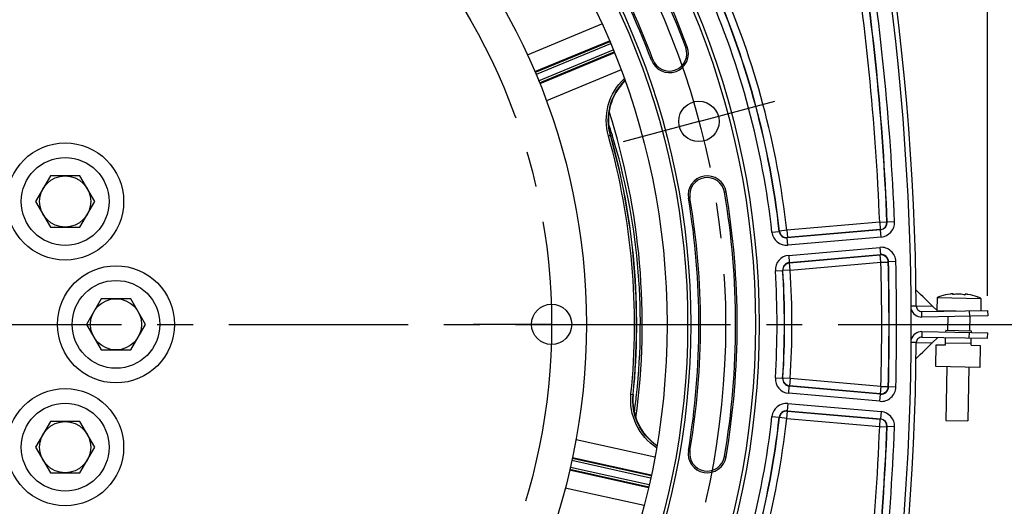
# Model space of a CAD drawing. Units: millimetres. Extents: x 0 to 594, y 0 to 420.
# Drawn here: x 480 to 548, y 245 to 278 of the extents above; entities that cross this region are included whole.
import ezdxf

# ---------------------------------------------------------------- set-up
doc = ezdxf.new("R2010")
doc.units = ezdxf.units.MM
doc.header["$LTSCALE"] = 32.67
doc.linetypes.add('CENTER', pattern=[0.6, 0.375, -0.075, 0.075, -0.075])
doc.layers.get('0').update_dxf_attribs({"linetype": 'CONTINUOUS'})
for name, color, linetype in [('02___PRT_ALL_AXES', 7, 'CONTINUOUS'), ('AXE_PRT_REF', 7, 'CONTINUOUS'), ('AXES', 7, 'CONTINUOUS'), ('DEFAULT_1', 7, 'CENTER'), ('SOLIDES', 7, 'CONTINUOUS')]:
    doc.layers.add(name, color=color, linetype=linetype)
doc.styles.get("Standard").update_dxf_attribs({"font": 'txt', "width": 0.85})
doc.dimstyles.new('DIMSTYLE_2', dxfattribs={"dimtxt": 3.5, "dimasz": 3.5, "dimexe": 1.5, "dimexo": 1, "dimgap": 0.875, "dimtad": 1, "dimdec": 4, "dimlfac": 4, "dimtxsty": 'STANDARD', "dimblk": '_FILLED', "dimblk1": '_FILLED', "dimblk2": '_FILLED', "dimcen": 0.09, "dimclrt": 5, "dimadec": 0, "dimazin": 0, "dimtp": 0.0001, "dimtm": 0.0001, "dimtfac": 1, "dimtdec": 4, "dimtofl": 0, "dimtmove": 0, "dimatfit": 3, "dimldrblk": '_FILLED', "dimfxl": 1, "dimtolj": 1, "dimarcsym": 0})
doc.dimstyles.new('DIMSTYLE_4', dxfattribs={"dimtxt": 3.5, "dimasz": 3.5, "dimexe": 1.5, "dimexo": 1, "dimgap": 0.875, "dimtad": 1, "dimlfac": 4, "dimtxsty": 'STANDARD', "dimblk": '_FILLED', "dimblk1": '_FILLED', "dimblk2": '_FILLED', "dimcen": 0.09, "dimclrt": 5, "dimadec": 0, "dimazin": 0, "dimtfac": 1, "dimtofl": 0, "dimtmove": 0, "dimatfit": 3, "dimldrblk": '_FILLED', "dimfxl": 1, "dimtolj": 1, "dimarcsym": 0})
doc.dimstyles.new('DIMSTYLE_7', dxfattribs={"dimtxt": 3.5, "dimasz": 3.5, "dimexe": 1.5, "dimexo": 1, "dimgap": 0.875, "dimtad": 1, "dimdec": 0, "dimlfac": 4, "dimtxsty": 'STANDARD', "dimblk": '_FILLED', "dimblk1": '_FILLED', "dimblk2": '_FILLED', "dimcen": 0.09, "dimclrt": 5, "dimadec": 0, "dimazin": 0, "dimtp": 0.0001, "dimtm": 0.0001, "dimtfac": 1, "dimtdec": 0, "dimtofl": 0, "dimtmove": 0, "dimatfit": 3, "dimldrblk": '_FILLED', "dimfxl": 1, "dimtolj": 1, "dimarcsym": 0})

# ---------------------------------------------------------------- blocks, each defined once
blk = doc.blocks.new('_FILLED')
at = {"color": 0, "linetype": 'BYBLOCK'}
blk.add_solid([(0, 0), (-1, 0.214), (-1, -0.214)], dxfattribs=at)
blk = doc.blocks.new('*D8')
at = {"color": 2, "linetype": 'CONTINUOUS'}
for p, q in [((475.941, 323.794), (562.825, 323.794)), ((561.325, 323.794), (561.325, 290.481)), ((561.325, 257.169), (561.325, 290.481)), ((559.825, 257.169), (561.774, 257.169))]:
    blk.add_line(p, q, dxfattribs=at)
at = {"color": 2, "linetype": 'CONTINUOUS', "xscale": 3.5, "yscale": 3.5, "zscale": 3.5}
for p, rotation in [((561.325, 323.794), 90), ((561.325, 257.169), 270)]:
    blk.add_blockref('_FILLED', p, dxfattribs=dict(at, rotation=rotation))
at = {"color": 5, "linetype": 'CONTINUOUS', "insert": (556.95, 290.481), "char_height": 3.5, "width": 14.875, "attachment_point": 2, "rotation": 90, "line_spacing_factor": 0.9}
blk.add_mtext('266,5', dxfattribs=at)
blk = doc.blocks.new('*D9')
at = {"color": 2, "linetype": 'CONTINUOUS'}
for p, q in [((403.441, 358.905), (403.441, 377.064)), ((546.441, 353.204), (546.441, 377.064)), ((403.441, 375.564), (474.941, 375.564)), ((546.441, 375.564), (474.941, 375.564)), ((403.441, 333.298), (403.441, 356.726)), ((546.441, 324.802), (546.441, 351.248)), ((403.441, 285.379), (403.441, 331.119)), ((546.441, 259.122), (546.441, 323.016)), ((403.441, 277.346), (403.441, 281.974)), ((403.441, 257.954), (403.441, 275.358))]:
    blk.add_line(p, q, dxfattribs=at)
at = {"color": 2, "linetype": 'CONTINUOUS', "xscale": 3.5, "yscale": 3.5, "zscale": 3.5, "rotation": 180}
blk.add_blockref('_FILLED', (403.441, 375.564), dxfattribs=at)
at = {"color": 2, "linetype": 'CONTINUOUS', "xscale": 3.5, "yscale": 3.5, "zscale": 3.5}
blk.add_blockref('_FILLED', (546.441, 375.564), dxfattribs=at)
at = {"color": 5, "linetype": 'CONTINUOUS', "insert": (474.941, 379.939), "char_height": 3.5, "width": 8.925, "attachment_point": 2, "line_spacing_factor": 0.9}
blk.add_mtext('572', dxfattribs=at)
blk = doc.blocks.new('*D20')
at = {"color": 2, "linetype": 'CONTINUOUS'}
for p, q in [((475.939, 351.808), (576.842, 351.808)), ((575.342, 351.808), (575.342, 271.176)), ((575.342, 190.544), (575.342, 271.176)), ((475.941, 190.544), (576.842, 190.544))]:
    blk.add_line(p, q, dxfattribs=at)
at = {"color": 2, "linetype": 'CONTINUOUS', "xscale": 3.5, "yscale": 3.5, "zscale": 3.5}
for p, rotation in [((575.342, 351.808), 90), ((575.342, 190.544), 270)]:
    blk.add_blockref('_FILLED', p, dxfattribs=dict(at, rotation=rotation))
at = {"color": 5, "linetype": 'CONTINUOUS', "insert": (570.967, 271.176), "char_height": 3.5, "width": 8.925, "attachment_point": 2, "rotation": 90, "line_spacing_factor": 0.9}
blk.add_mtext('645', dxfattribs=at)

msp = doc.modelspace()

# ---------------------------------------------------------------- linework, layer by layer
at = {"color": 7, "linetype": 'CONTINUOUS'}
for p, q in [((520.754945, 270.134613), (520.767098, 270.094655)), ((482.327103, 267.315479), (481.31674, 265.565479)), ((484.347829, 267.315479), (482.327103, 267.315479)), ((485.358192, 265.565479), (484.347829, 267.315479)), ((481.31674, 265.565479), (482.327103, 263.815479)), ((484.347829, 263.815479), (485.358192, 265.565479)), ((482.327103, 263.815479), (484.347829, 263.815479)), ((485.80521, 258.918586), (484.794847, 257.168586)), ((487.825936, 258.918586), (485.80521, 258.918586)), ((488.836299, 257.168586), (487.825936, 258.918586)), ((542.659572, 258.423626), (542.390988, 258.684417)), ((543.240245, 259.086872), (543.241823, 259.085238)), ((544.066397, 259.206145), (544.066651, 259.207097)), ((544.086142, 259.200085), (544.086828, 259.239401)), ((544.087092, 259.200015), (544.087779, 259.239384)), ((544.897482, 259.185868), (544.898169, 259.225239)), ((544.898434, 259.185905), (544.89912, 259.225222)), ((544.918158, 259.192234), (544.91838, 259.191272)), ((545.73823, 259.041663), (545.739864, 259.043241)), ((541.559763, 258.415804), (541.216595, 258.413364)), ((541.559763, 258.415804), (542.659572, 258.423626)), ((541.941298, 258.043528), (546.440613, 258.122064)), ((541.947843, 257.668586), (541.941298, 258.043528)), ((543.032569, 258.063428), (542.659169, 258.424015)), ((545.190803, 258.100249), (545.197348, 257.725306)), ((546.440613, 258.122064), (546.447157, 257.747121)), ((484.794847, 257.168586), (485.80521, 255.418586)), ((487.825936, 255.418586), (488.836299, 257.168586)), ((541.947843, 256.668586), (541.941298, 256.293643)), ((543.574777, 256.765206), (543.572595, 256.640225)), ((543.574777, 256.765206), (545.32451, 256.734665)), ((545.32451, 256.734665), (545.322329, 256.609684)), ((541.941298, 256.293643), (546.440613, 256.215107)), ((542.659169, 255.913156), (543.032569, 256.273744)), ((543.557324, 255.765359), (543.56605, 256.265283)), ((545.190803, 256.236922), (545.197348, 256.611865)), ((545.307058, 255.734817), (545.315784, 256.234741)), ((546.440613, 256.215107), (546.447157, 256.59005)), ((485.80521, 255.418586), (487.825936, 255.418586)), ((541.559763, 255.921367), (541.216595, 255.923807)), ((541.559763, 255.921367), (542.659572, 255.913545)), ((542.906241, 254.276495), (542.932419, 255.776266)), ((542.932419, 255.776266), (543.557324, 255.765359)), ((545.309239, 255.859798), (543.559506, 255.89034)), ((545.307058, 255.734817), (545.931963, 255.723909)), ((545.931963, 255.723909), (545.905784, 254.224138)), ((541.548772, 254.842531), (541.818827, 255.101087)), ((545.905784, 254.224138), (542.906241, 254.276495)), ((482.327103, 250.521693), (481.31674, 248.771693)), ((484.347829, 250.521693), (482.327103, 250.521693)), ((485.358192, 248.771693), (484.347829, 250.521693)), ((481.31674, 248.771693), (482.327103, 247.021693)), ((484.347829, 247.021693), (485.358192, 248.771693)), ((482.327103, 247.021693), (484.347829, 247.021693))]:
    msp.add_line(p, q, dxfattribs=at)
at = {"color": 3, "linetype": 'CONTINUOUS'}
for p, q in [((546.447157, 257.747121), (541.947843, 257.668586)), ((541.947843, 256.668586), (546.447157, 256.59005))]:
    msp.add_line(p, q, dxfattribs=at)
at = {"color": 7, "linetype": 'CONTINUOUS'}
for points in [[(542.390988, 258.684417), (542.208183, 258.861248), (542.025185, 259.037725), (541.841996, 259.213848), (541.658615, 259.389615), (541.548772, 259.494641)], [(541.818827, 255.101087), (542.002039, 255.277163), (542.185059, 255.453593), (542.367886, 255.630378), (542.550521, 255.807517), (542.659572, 255.913545)]]:
    msp.add_lwpolyline(points, dxfattribs=at)
for centre, radius in [((474.940573, 257.168586), 55.620636), ((474.940573, 257.168586), 51.1975), ((474.940573, 257.168586), 50.980994), ((474.940573, 257.168586), 49.575911), ((474.940573, 257.168586), 44.0525), ((526.692464, 271.035463), 1.381546), ((483.337466, 265.565479), 3), ((483.337466, 265.565479), 1.75), ((486.815573, 257.168586), 3), ((486.815573, 257.168586), 1.75), ((516.613073, 257.168586), 1.375), ((483.337466, 248.771693), 3), ((483.337466, 248.771693), 1.75)]:
    msp.add_circle(centre, radius, dxfattribs=at)
for centre, radius, start, end in [((366.189198, 257.168586), 175.375, 0.4074753, 18.50604099), ((474.940573, 257.168586), 54.370636, 20.41735465, 39.58264535), ((474.940573, 257.168586), 51.754364, 20.41735465, 39.58264535), ((524.669494, 275.679753), 1.308136, 200.41735465, 20.41735465), ((524.264798, 271.122293), 3.759975, 134.33622394, 195.78252861), ((474.940573, 257.168586), 47.875, 352.3167523, 17.68314987), ((478.173341, 257.161485), 44.513987, 16.94414816, 17.95307972), ((474.940573, 257.168586), 47.5, 354.20385756, 15.79715638), ((478.194996, 257.16859), 44.491202, 353.77969779, 16.88973833), ((527.262666, 266.001904), 1.308136, 9.58264535, 189.58264535), ((474.940573, 257.168586), 54.370636, 350.41735465, 9.58264535), ((474.940573, 257.168586), 51.754364, 350.41735465, 9.58264535), ((544.426964, 255.450621), 3.822957, 98.13499003, 108.05961887), ((544.283689, 256.117897), 3.14248, 96.21555419, 97.27055296), ((544.332277, 259.069599), 0.299103, 151.58576619, 152.63221407), ((544.098616, 259.362086), 0.162501, 265.91218754, 266.73745295), ((544.664869, 256.659245), 2.594793, 96.97867253, 101.11276885), ((544.231385, 256.666796), 2.594808, 76.88726689, 81.02135145), ((544.891629, 259.348099), 0.162356, 271.28186989, 272.08667397), ((544.799198, 257.540163), 1.700056, 81.77216961, 82.976188), ((544.59344, 256.112502), 3.142467, 80.72943055, 81.78443138), ((544.426964, 255.450621), 3.822957, 69.94038113, 79.86500997), ((541.934753, 258.418471), 0.375, 180.4074753, 271), ((541.934753, 255.9187), 0.375, 89, 179.5925247), ((366.189198, 257.168586), 175.375, 341.49395901, 359.5925247), ((525.938495, 251.991915), 3.759984, 174.20446677, 235.66365412), ((478.180293, 257.170056), 44.505977, 352.24102194, 353.77987182), ((527.262666, 248.335267), 1.308136, 170.41735465, 350.41735465)]:
    msp.add_arc(centre, radius, start, end, dxfattribs=at)
at = {"color": 3, "linetype": 'CONTINUOUS'}
for centre, start, end in [((541.934753, 258.418471), 196.05370651, 271), ((541.934753, 255.9187), 89, 163.94629338)]:
    msp.add_arc(centre, 0.75, start, end, dxfattribs=at)
at = {"color": 7, "linetype": 'CONTINUOUS'}
for points, knots in [([(544.08782, 259.241717), (544.087849, 259.24304), (544.084231, 259.246137), (544.07113, 259.24841), (544.042971, 259.249693), (543.998272, 259.247257), (543.963149, 259.244048), (543.943456, 259.241903)], [0, 0, 0, 0, 0.027093008, 0.080108664, 0.279595159, 0.594583733, 1, 1, 1, 1]), ([(544.087032, 259.199998), (544.081882, 259.200367), (544.075884, 259.200793), (544.06637, 259.203976), (544.0664, 259.206162)], [0, 0, 0, 0, 0.702530115, 1, 1, 1, 1]), ([(544.069207, 259.211925), (544.070633, 259.21456), (544.075967, 259.224048), (544.081946, 259.233201), (544.086828, 259.239401)], [0, 0, 0, 0, 0.275152087, 1, 1, 1, 1]), ([(544.164747, 259.205385), (544.152213, 259.202924), (544.127101, 259.199966), (544.101807, 259.199137), (544.089367, 259.199848)], [0, 0, 0, 0, 0.506200839, 1, 1, 1, 1]), ([(544.493132, 259.241344), (544.480429, 259.241566), (544.432522, 259.241654), (544.384549, 259.239089), (544.349602, 259.234814)], [0, 0, 0, 0, 0.265175979, 1, 1, 1, 1]), ([(544.636347, 259.229809), (544.625497, 259.231522), (544.577997, 259.23789), (544.530056, 259.240699), (544.493132, 259.241344)], [0, 0, 0, 0, 0.229252482, 1, 1, 1, 1]), ([(544.895261, 259.185784), (544.882797, 259.185503), (544.857528, 259.187213), (544.832515, 259.191046), (544.820063, 259.193946)], [0, 0, 0, 0, 0.49370397, 1, 1, 1, 1]), ([(544.918378, 259.191289), (544.918328, 259.189103), (544.908711, 259.186257), (544.9027, 259.186039), (544.897541, 259.185851)], [0, 0, 0, 0, 0.297553762, 1, 1, 1, 1]), ([(545.007084, 259.22746), (544.992009, 259.229306), (544.965953, 259.232282), (544.930437, 259.233818), (544.911758, 259.233935), (544.898288, 259.230512), (544.898212, 259.227603)], [0, 0, 0, 0, 0.412308732, 0.725058437, 0.921017028, 1, 1, 1, 1]), ([(544.89912, 259.225222), (544.90079, 259.222943), (544.907958, 259.212442), (544.913923, 259.201162), (544.918158, 259.192234)], [0, 0, 0, 0, 0.222312997, 1, 1, 1, 1])]:
    msp.add_open_spline(points, degree=3, knots=knots, dxfattribs=at)
for points in [[(544.086828, 259.239401), (544.087348, 259.240061), (544.087801, 259.240877), (544.08782, 259.241717)], [(544.898212, 259.227603), (544.89819, 259.226754), (544.898618, 259.225908), (544.89912, 259.225222)]]:
    msp.add_open_spline(points, degree=3, dxfattribs=at)
at = {"layer": '02___PRT_ALL_AXES', "color": 7, "linetype": 'CONTINUOUS'}
for p, q in [((542.988601, 258.994875), (542.97334, 258.120624)), ((542.988601, 258.994875), (545.988144, 258.942518)), ((545.988144, 258.942518), (545.97368, 258.113914)), ((542.980435, 258.113772), (544.298497, 258.090765)), ((543.716103, 257.699451), (543.699758, 256.763025)), ((545.216777, 257.724967), (545.199529, 256.736846)), ((543.656127, 254.263406), (543.592216, 250.601951)), ((545.155898, 254.237227), (545.091987, 250.575772)), ((543.592249, 250.601951), (545.091954, 250.575773))]:
    msp.add_line(p, q, dxfattribs=at)
for centre in [(483.337466, 265.565479), (486.815573, 257.168586), (483.337466, 248.771693)]:
    msp.add_circle(centre, 4, dxfattribs=at)
for start, end in [(108.0826891, 112.08877244), (65.91122756, 69.9173109)]:
    msp.add_arc((544.426964, 255.450621), 3.825, start, end, dxfattribs=at)
at = {"layer": 'AXE_PRT_REF', "color": 2, "linetype": 'CENTER'}
msp.add_line((474.940573, 257.168586), (522.421121, 257.168586), dxfattribs=at)
at = {"layer": 'AXES', "color": 2, "linetype": 'CENTER'}
for q in [(531.884316, 272.426615), (521.500613, 269.644311)]:
    msp.add_line((526.692464, 271.035463), q, dxfattribs=at)
msp.add_circle((474.940573, 257.168586), 53.5775, dxfattribs=at)
at = {"layer": 'DEFAULT_1', "color": 2, "linetype": 'CENTER'}
for q in [(511.238073, 257.168586), (560.919527, 257.168586)]:
    msp.add_line((516.613073, 257.168586), q, dxfattribs=at)
msp.add_circle((474.940573, 257.168586), 41.6725, dxfattribs=at)
at = {"layer": 'SOLIDES', "color": 7, "linetype": 'CONTINUOUS'}
for p, q in [((514.955306, 275.591834), (520.062239, 277.701995)), ((515.464953, 274.442545), (520.569698, 276.552629)), ((520.597187, 276.486917), (515.494204, 274.373192)), ((520.654589, 276.348337), (515.552498, 274.234982)), ((515.725451, 273.817849), (520.827396, 275.931144)), ((515.781824, 273.678843), (520.884797, 275.792564)), ((520.911825, 275.726661), (515.809882, 273.608995)), ((525.79225, 276.097689), (525.895449, 276.136104)), ((523.546739, 275.261817), (523.44354, 275.223402)), ((521.36575, 274.555119), (516.262512, 272.43609)), ((520.499844, 270.056225), (520.636759, 270.09499)), ((528.443969, 266.201339), (528.552549, 266.21967)), ((526.081363, 265.80247), (525.972783, 265.784139)), ((539.058318, 264.149729), (532.700684, 263.593508)), ((539.058318, 264.149729), (539.557835, 264.169902)), ((539.058318, 264.149729), (539.101889, 263.651708)), ((539.576265, 264.153634), (539.557835, 264.169902)), ((540.075783, 264.173761), (539.576265, 264.153638)), ((531.691196, 263.464065), (532.188072, 263.519184)), ((532.203824, 263.53824), (532.188073, 263.519181)), ((532.700684, 263.593508), (532.203824, 263.53824)), ((532.700684, 263.593508), (532.744255, 263.095487)), ((539.120327, 263.635493), (532.72851, 263.076282)), ((539.101889, 263.651708), (532.744255, 263.095487)), ((539.120327, 263.635493), (539.101889, 263.651708)), ((539.163889, 263.137471), (539.120317, 263.635492)), ((532.744255, 263.095487), (532.72851, 263.076282)), ((532.772091, 262.578261), (532.728519, 263.076283)), ((539.163889, 263.137471), (532.772091, 262.578261)), ((532.83288, 261.883433), (539.077266, 262.429746)), ((539.077266, 262.429746), (539.120837, 261.931724)), ((532.83288, 261.883433), (532.876451, 261.385411)), ((532.876442, 261.38541), (539.120846, 261.931725)), ((532.876442, 261.38541), (532.895283, 261.369231)), ((532.895283, 261.369231), (539.103548, 261.912384)), ((532.938854, 260.87121), (532.895283, 261.369231)), ((532.938854, 260.87121), (539.147119, 261.414363)), ((539.103548, 261.912384), (539.120846, 261.931725)), ((539.147119, 261.414363), (539.103548, 261.912384)), ((539.147119, 261.414363), (539.646893, 261.426631)), ((539.646893, 261.426631), (539.664181, 261.44603)), ((540.163953, 261.458349), (539.664181, 261.446026)), ((531.922225, 260.823391), (532.421124, 260.85539)), ((532.421124, 260.855394), (532.439946, 260.839359)), ((532.938854, 260.87121), (532.439946, 260.839359)), ((531.922225, 253.51378), (532.421124, 253.481781)), ((532.439946, 253.497812), (532.421124, 253.481777)), ((532.938854, 253.465961), (532.439946, 253.497812)), ((532.938854, 253.465961), (532.895283, 252.96794)), ((539.147119, 252.922809), (532.938854, 253.465961)), ((532.83288, 252.453738), (532.876451, 252.95176)), ((532.895283, 252.96794), (532.876442, 252.951761)), ((539.120846, 252.405446), (532.876442, 252.951761)), ((539.103548, 252.424787), (532.895283, 252.96794)), ((539.147119, 252.922809), (539.103548, 252.424787)), ((539.147119, 252.922809), (539.646893, 252.91054)), ((539.664181, 252.891141), (539.646893, 252.91054)), ((540.163953, 252.878822), (539.664181, 252.891145)), ((522.04309, 252.386568), (522.184635, 252.372221)), ((522.19773, 252.371593), (522.184635, 252.372221)), ((539.077266, 251.907425), (532.83288, 252.453738)), ((539.077266, 251.907425), (539.120837, 252.405447)), ((539.120846, 252.405446), (539.103548, 252.424787)), ((532.72851, 251.260889), (539.120327, 250.701678)), ((532.72851, 251.260889), (532.744255, 251.241684)), ((532.772091, 251.75891), (532.728519, 251.260889)), ((532.772091, 251.75891), (539.163889, 251.1997)), ((531.691196, 250.873106), (532.188072, 250.817987)), ((532.188073, 250.81799), (532.203824, 250.798931)), ((532.700684, 250.743663), (532.203824, 250.798931)), ((532.700684, 250.743663), (532.744255, 251.241684)), ((532.700684, 250.743663), (539.058318, 250.187442)), ((532.744255, 251.241684), (539.101889, 250.685463)), ((539.058318, 250.187442), (539.101889, 250.685463)), ((539.101889, 250.685463), (539.120327, 250.701678)), ((539.163889, 251.1997), (539.120317, 250.701679)), ((539.058318, 250.187442), (539.557835, 250.167269)), ((539.557835, 250.167269), (539.576265, 250.183537)), ((540.075783, 250.16341), (539.576265, 250.183534)), ((518.286031, 249.308482), (523.679553, 248.107847)), ((526.081363, 248.534701), (525.972783, 248.553032)), ((523.420828, 246.805677), (518.028236, 248.001186)), ((518.043948, 248.074798), (523.436, 246.875272)), ((528.443969, 248.135832), (528.552549, 248.117501)), ((517.865571, 247.267438), (523.258155, 246.071931)), ((517.899398, 247.413578), (523.290622, 246.218373)), ((523.388362, 246.659235), (517.996922, 247.854488)), ((523.242491, 246.002444), (517.848597, 247.194105)), ((522.942357, 244.782413), (517.54679, 245.973662))]:
    msp.add_line(p, q, dxfattribs=at)
for radius in [55.870674, 55.620712]:
    msp.add_circle((474.940573, 257.168586), radius, dxfattribs=at)
for centre, radius, start, end in [((366.190573, 257.168586), 175.032726, 341.49397034, 18.50602966), ((474.940573, 257.168586), 54.260519, 20.41735465, 39.58264535), ((474.940573, 257.168586), 51.864481, 20.41735465, 39.58264535), ((366.190573, 257.168586), 173.008651, 2.31259356, 9.12452648), ((366.190573, 257.168586), 173.508575, 2.31259356, 9.12452648), ((366.190573, 257.168586), 173.526335, 2.30698098, 9.13231401), ((366.190573, 257.168586), 174.026259, 2.30698218, 9.13231296), ((474.940573, 257.168586), 57.598665, 6.33007017, 23.66993004), ((474.940573, 257.168586), 57.616425, 6.34718071, 23.65281929), ((474.940573, 257.168586), 58.116349, 6.34718071, 23.65281929), ((474.940573, 257.168586), 57.098741, 6.33007352, 23.66992648), ((524.669494, 275.679753), 1.198019, 200.41735465, 20.41735465), ((474.940573, 257.168586), 47.345811, 354.22273644, 15.77519316), ((475.044618, 257.178311), 47.384382, 354.17860895, 15.81791906), ((527.262666, 266.001904), 1.198019, 9.58264535, 189.58264535), ((474.940573, 257.168586), 54.260519, 350.41735465, 9.58264535), ((474.940573, 257.168586), 51.864481, 350.41735465, 9.58264535), ((539.05813, 264.149895), 0.500105, 275.01983081, 2.29276276), ((539.076985, 264.133304), 0.499693, 274.97591712, 2.3317149), ((539.076803, 264.133464), 0.999791, 274.99700663, 2.30997555), ((532.684898, 263.574243), 0.999789, 186.32690053, 275.00317299), ((532.684735, 263.574044), 0.499681, 186.30351071, 275.02583126), ((532.700845, 263.593706), 0.500106, 186.36761476, 274.97956594), ((539.164472, 261.433774), 0.99978, 1.40851357, 95.00397582), ((532.919963, 260.887441), 0.999789, 94.99682697, 183.67309951), ((532.919768, 260.887609), 0.499681, 94.97416498, 183.69647711), ((532.939048, 260.871043), 0.500106, 95.02043406, 183.63238524), ((539.146938, 261.414159), 0.500111, 1.42901127, 94.97721626), ((539.164647, 261.43397), 0.499678, 1.38298983, 95.02892122), ((366.190573, 257.168586), 173.008651, 358.59377246, 1.40622754), ((366.190573, 257.168586), 173.508575, 358.59377246, 1.40622754), ((366.190573, 257.168586), 173.526335, 358.58750935, 1.41249065), ((366.190573, 257.168586), 174.026259, 358.58751061, 1.41248939), ((474.940573, 257.168586), 57.098741, 356.33007352, 3.66992648), ((474.940573, 257.168586), 57.598665, 356.33007004, 3.66992993), ((474.940573, 257.168586), 57.616425, 356.34718071, 3.65281929), ((474.940573, 257.168586), 58.116349, 356.34718071, 3.65281929), ((532.919963, 253.44973), 0.999789, 176.32690049, 265.00317303), ((532.919768, 253.449562), 0.499681, 176.30352588, 265.02583486), ((532.939048, 253.466128), 0.500106, 176.36761476, 264.97956594), ((539.164472, 252.903398), 0.99978, 264.99603012, 358.59148049), ((539.146938, 252.923012), 0.500111, 265.02278374, 358.57098873), ((539.164655, 252.903193), 0.499667, 264.9700898, 358.61800019), ((532.684898, 250.762929), 0.999789, 84.99680913, 173.67311735), ((532.684741, 250.763119), 0.49969, 84.97499671, 173.69566271), ((474.940573, 257.168586), 57.098741, 336.33007352, 353.66992648), ((474.940573, 257.168586), 57.598665, 336.33006995, 353.66992981), ((474.940573, 257.168586), 57.616425, 336.34718071, 353.65281929), ((474.940573, 257.168586), 58.116349, 336.34718071, 353.65281929), ((532.700845, 250.743465), 0.500106, 85.02043406, 173.63238524), ((539.05813, 250.187276), 0.500105, 357.70723724, 84.98016919), ((539.076985, 250.203867), 0.499693, 357.66828618, 85.02408266), ((539.076803, 250.203707), 0.999791, 357.69002445, 85.00299337), ((366.190573, 257.168586), 173.008651, 350.87547352, 357.68740644), ((366.190573, 257.168586), 173.508575, 350.87547352, 357.68740644), ((366.190573, 257.168586), 173.526335, 350.86768599, 357.69301902), ((366.190573, 257.168586), 174.026259, 350.86768704, 357.69301782), ((527.262666, 248.335267), 1.198019, 170.41735465, 350.41735465)]:
    msp.add_arc(centre, radius, start, end, dxfattribs=at)
for points, knots in [([(520.502439, 270.039991), (520.31036, 270.718827), (520.29515, 272.207358), (521.071219, 273.479597), (521.584335, 273.959076)], [0, 0, 0, 0, 0.501141794, 1, 1, 1, 1]), ([(520.636742, 270.094984), (520.454656, 270.738254), (520.439541, 272.146418), (521.155426, 273.359159), (521.632699, 273.822923)], [0, 0, 0, 0, 0.501147708, 1, 1, 1, 1]), ([(520.646576, 270.099631), (520.644886, 270.0989), (520.641959, 270.096637), (520.63846, 270.095506), (520.636742, 270.094984)], [0, 0, 0, 0, 0.50640248, 1, 1, 1, 1]), ([(523.791379, 248.732718), (523.203015, 249.115657), (522.218151, 250.233254), (521.974088, 251.701107), (522.045046, 252.402772)], [0, 0, 0, 0, 0.498850131, 1, 1, 1, 1]), ([(523.81537, 248.875214), (523.265018, 249.248888), (522.349694, 250.318352), (522.119683, 251.707082), (522.186992, 252.371983)], [0, 0, 0, 0, 0.498845855, 1, 1, 1, 1])]:
    msp.add_open_spline(points, degree=3, knots=knots, dxfattribs=at)

# ---------------------------------------------------------------- dimensions: what is measured, and where the dimension line sits
at = {"color": 2, "linetype": 'CONTINUOUS'}
dim = msp.add_linear_dim(base=(546.440613, 375.56368), p1=(403.440534, 256.953978), p2=(546.440613, 258.122064), dimstyle='DIMSTYLE_4', dxfattribs=at)
dim.commit()
dim.dimension.update_dxf_attribs({"geometry": '*D9', "text_midpoint": (474.940578, 375.56368), "dimtype": 160})
for base, p1, p2, dimstyle, picture, middle in [((575.342051, 351.808457), (474.940573, 190.543586), (474.938737, 351.808457), 'DIMSTYLE_7', '*D20', (575.342051, 271.268979)), ((561.325381, 323.793586), (558.825381, 257.168586), (474.940573, 323.793586), 'DIMSTYLE_2', '*D8', (561.325381, 290.574054))]:
    dim = msp.add_linear_dim(base=base, p1=p1, p2=p2, angle=90, dimstyle=dimstyle, dxfattribs=at)
    dim.commit()
    dim.dimension.update_dxf_attribs({"geometry": picture, "text_midpoint": middle, "dimtype": 160})

doc.saveas('drawing.dxf')
